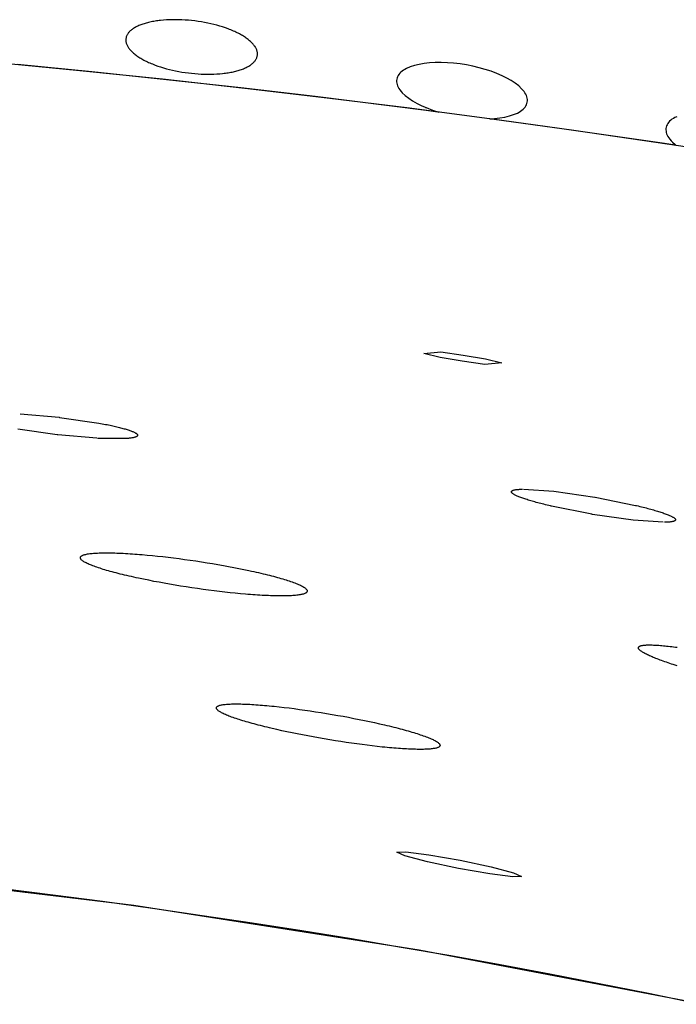
# Model space of a CAD drawing. Units: inches. Extents: x 100808 to 168135, y 29751 to 98067.
# Drawn here: x 131414 to 131458, y 38614 to 38679 of the extents above; entities that cross this region are included whole.
import ezdxf

# ---------------------------------------------------------------- set-up
doc = ezdxf.new("R2010")
doc.units = ezdxf.units.IN
doc.header["$MEASUREMENT"] = 0
doc.layers.add('freecads.com', color=7, linetype='Continuous')

msp = doc.modelspace()

# ---------------------------------------------------------------- linework, layer by layer
at = {"layer": 'freecads.com'}
for p, q in [((131421.393, 38678.779), (131421.338, 38678.747)), ((131421.451, 38678.81), (131421.393, 38678.779)), ((131421.511, 38678.841), (131421.451, 38678.81)), ((131421.573, 38678.871), (131421.511, 38678.841)), ((131421.637, 38678.899), (131421.573, 38678.871)), ((131421.702, 38678.927), (131421.637, 38678.899)), ((131421.77, 38678.954), (131421.702, 38678.927)), ((131421.839, 38678.979), (131421.77, 38678.954)), ((131421.91, 38679.004), (131421.839, 38678.979)), ((131421.983, 38679.028), (131421.91, 38679.004)), ((131422.057, 38679.051), (131421.983, 38679.028)), ((131422.134, 38679.072), (131422.057, 38679.051)), ((131422.212, 38679.093), (131422.134, 38679.072)), ((131422.292, 38679.113), (131422.212, 38679.093)), ((131422.373, 38679.132), (131422.292, 38679.113)), ((131422.457, 38679.15), (131422.373, 38679.132)), ((131422.542, 38679.167), (131422.457, 38679.15)), ((131422.629, 38679.183), (131422.542, 38679.167)), ((131422.718, 38679.197), (131422.629, 38679.183)), ((131422.809, 38679.211), (131422.718, 38679.197)), ((131422.902, 38679.224), (131422.809, 38679.211)), ((131422.996, 38679.236), (131422.902, 38679.224)), ((131423.092, 38679.247), (131422.996, 38679.236)), ((131423.289, 38679.266), (131423.092, 38679.247)), ((131423.488, 38679.28), (131423.289, 38679.266)), ((131423.689, 38679.29), (131423.488, 38679.28)), ((131423.893, 38679.296), (131423.689, 38679.29)), ((131424.099, 38679.297), (131423.893, 38679.296)), ((131424.307, 38679.294), (131424.099, 38679.297)), ((131424.517, 38679.286), (131424.307, 38679.294)), ((131424.73, 38679.274), (131424.517, 38679.286)), ((131424.945, 38679.257), (131424.73, 38679.274)), ((131425.162, 38679.236), (131424.945, 38679.257)), ((131425.381, 38679.211), (131425.162, 38679.236)), ((131425.6, 38679.181), (131425.381, 38679.211)), ((131425.816, 38679.148), (131425.6, 38679.181)), ((131426.028, 38679.111), (131425.816, 38679.148)), ((131426.237, 38679.07), (131426.028, 38679.111)), ((131426.443, 38679.026), (131426.237, 38679.07)), ((131426.645, 38678.978), (131426.443, 38679.026)), ((131426.844, 38678.926), (131426.645, 38678.978)), ((131427.04, 38678.87), (131426.844, 38678.926)), ((131427.233, 38678.811), (131427.04, 38678.87)), ((131427.422, 38678.748), (131427.233, 38678.811)), ((131420.79, 38678.113), (131420.781, 38678.07)), ((131420.802, 38678.155), (131420.79, 38678.113)), ((131420.816, 38678.197), (131420.802, 38678.155)), ((131420.833, 38678.238), (131420.816, 38678.197)), ((131420.853, 38678.278), (131420.833, 38678.238)), ((131420.875, 38678.317), (131420.853, 38678.278)), ((131420.899, 38678.357), (131420.875, 38678.317)), ((131420.926, 38678.395), (131420.899, 38678.357)), ((131420.956, 38678.433), (131420.926, 38678.395)), ((131420.988, 38678.47), (131420.956, 38678.433)), ((131421.023, 38678.507), (131420.988, 38678.47)), ((131421.061, 38678.543), (131421.023, 38678.507)), ((131421.1, 38678.579), (131421.061, 38678.543)), ((131421.143, 38678.613), (131421.1, 38678.579)), ((131421.188, 38678.648), (131421.143, 38678.613)), ((131421.235, 38678.681), (131421.188, 38678.648)), ((131421.286, 38678.715), (131421.235, 38678.681)), ((131421.338, 38678.747), (131421.286, 38678.715)), ((131427.608, 38678.681), (131427.422, 38678.748)), ((131427.698, 38678.646), (131427.608, 38678.681)), ((131427.787, 38678.612), (131427.698, 38678.646)), ((131427.873, 38678.576), (131427.787, 38678.612)), ((131427.958, 38678.54), (131427.873, 38678.576)), ((131428.04, 38678.504), (131427.958, 38678.54)), ((131428.121, 38678.467), (131428.04, 38678.504)), ((131428.199, 38678.43), (131428.121, 38678.467)), ((131428.276, 38678.392), (131428.199, 38678.43)), ((131428.351, 38678.353), (131428.276, 38678.392)), ((131428.423, 38678.314), (131428.351, 38678.353)), ((131428.494, 38678.275), (131428.423, 38678.314)), ((131428.562, 38678.235), (131428.494, 38678.275)), ((131428.629, 38678.194), (131428.562, 38678.235)), ((131428.694, 38678.153), (131428.629, 38678.194)), ((131428.756, 38678.112), (131428.694, 38678.153)), ((131428.817, 38678.07), (131428.756, 38678.112)), ((131420.77, 38677.984), (131420.768, 38677.94)), ((131420.768, 38677.94), (131420.769, 38677.896)), ((131420.769, 38677.896), (131420.773, 38677.852)), ((131420.774, 38678.027), (131420.77, 38677.984)), ((131420.773, 38677.852), (131420.779, 38677.809)), ((131420.781, 38678.07), (131420.774, 38678.027)), ((131420.779, 38677.809), (131420.788, 38677.765)), ((131420.788, 38677.765), (131420.8, 38677.721)), ((131420.8, 38677.721), (131420.814, 38677.677)), ((131420.814, 38677.677), (131420.831, 38677.633)), ((131420.831, 38677.633), (131420.85, 38677.589)), ((131420.85, 38677.589), (131420.872, 38677.545)), ((131420.872, 38677.545), (131420.897, 38677.501)), ((131420.897, 38677.501), (131420.924, 38677.456)), ((131420.924, 38677.456), (131420.954, 38677.412)), ((131428.876, 38678.027), (131428.817, 38678.07)), ((131428.932, 38677.984), (131428.876, 38678.027)), ((131428.987, 38677.941), (131428.932, 38677.984)), ((131429.04, 38677.897), (131428.987, 38677.941)), ((131429.09, 38677.852), (131429.04, 38677.897)), ((131429.139, 38677.808), (131429.09, 38677.852)), ((131429.184, 38677.763), (131429.139, 38677.808)), ((131429.227, 38677.718), (131429.184, 38677.763)), ((131429.267, 38677.674), (131429.227, 38677.718)), ((131429.305, 38677.63), (131429.267, 38677.674)), ((131429.34, 38677.585), (131429.305, 38677.63)), ((131429.373, 38677.541), (131429.34, 38677.585)), ((131429.403, 38677.497), (131429.373, 38677.541)), ((131429.43, 38677.452), (131429.403, 38677.497)), ((131429.455, 38677.408), (131429.43, 38677.452)), ((131420.954, 38677.412), (131420.987, 38677.368)), ((131420.987, 38677.368), (131421.022, 38677.324)), ((131421.022, 38677.324), (131421.06, 38677.279)), ((131421.06, 38677.279), (131421.1, 38677.235)), ((131421.1, 38677.235), (131421.143, 38677.19)), ((131421.143, 38677.19), (131421.188, 38677.146)), ((131421.188, 38677.146), (131421.237, 38677.101)), ((131421.237, 38677.101), (131421.287, 38677.056)), ((131421.287, 38677.056), (131421.34, 38677.012)), ((131421.34, 38677.012), (131421.395, 38676.969)), ((131421.395, 38676.969), (131421.451, 38676.926)), ((131421.451, 38676.926), (131421.51, 38676.883)), ((131421.51, 38676.883), (131421.571, 38676.841)), ((131421.571, 38676.841), (131421.633, 38676.8)), ((131421.633, 38676.8), (131421.698, 38676.759)), ((131429.477, 38677.364), (131429.455, 38677.408)), ((131429.496, 38677.32), (131429.477, 38677.364)), ((131429.513, 38677.276), (131429.496, 38677.32)), ((131429.511, 38676.757), (131429.525, 38676.798)), ((131429.527, 38677.232), (131429.513, 38677.276)), ((131429.525, 38676.798), (131429.537, 38676.84)), ((131429.539, 38677.188), (131429.527, 38677.232)), ((131429.537, 38676.84), (131429.546, 38676.883)), ((131429.548, 38677.144), (131429.539, 38677.188)), ((131429.546, 38676.883), (131429.553, 38676.926)), ((131429.554, 38677.101), (131429.548, 38677.144)), ((131429.553, 38676.926), (131429.557, 38676.97)), ((131429.558, 38677.057), (131429.554, 38677.101)), ((131429.557, 38676.97), (131429.559, 38677.013)), ((131429.559, 38677.013), (131429.558, 38677.057)), ((131417.706, 38675.893), (131412.194, 38676.428)), ((131418.507, 38675.813), (131413.533, 38676.302)), ((131421.698, 38676.759), (131421.765, 38676.718)), ((131421.765, 38676.718), (131421.833, 38676.678)), ((131421.833, 38676.678), (131421.904, 38676.639)), ((131421.904, 38676.639), (131421.976, 38676.6)), ((131421.976, 38676.6), (131422.051, 38676.562)), ((131422.051, 38676.562), (131422.128, 38676.524)), ((131422.128, 38676.524), (131422.206, 38676.486)), ((131422.206, 38676.486), (131422.287, 38676.449)), ((131422.287, 38676.449), (131422.369, 38676.413)), ((131422.369, 38676.413), (131422.454, 38676.377)), ((131422.454, 38676.377), (131422.54, 38676.342)), ((131422.54, 38676.342), (131422.629, 38676.307)), ((131422.629, 38676.307), (131422.719, 38676.272)), ((131422.719, 38676.272), (131422.905, 38676.206)), ((131422.905, 38676.206), (131423.094, 38676.142)), ((131423.094, 38676.142), (131423.287, 38676.083)), ((131428.816, 38676.112), (131428.876, 38676.143)), ((131428.876, 38676.143), (131428.934, 38676.174)), ((131428.934, 38676.174), (131428.989, 38676.206)), ((131428.989, 38676.206), (131429.042, 38676.239)), ((131429.042, 38676.239), (131429.092, 38676.272)), ((131429.092, 38676.272), (131429.139, 38676.305)), ((131429.139, 38676.305), (131429.184, 38676.34)), ((131429.184, 38676.34), (131429.227, 38676.375)), ((131429.227, 38676.375), (131429.266, 38676.41)), ((131429.266, 38676.41), (131429.304, 38676.446)), ((131429.304, 38676.446), (131429.339, 38676.483)), ((131429.339, 38676.483), (131429.371, 38676.52)), ((131429.371, 38676.52), (131429.401, 38676.558)), ((131429.401, 38676.558), (131429.428, 38676.597)), ((131429.428, 38676.597), (131429.452, 38676.636)), ((131429.452, 38676.636), (131429.474, 38676.675)), ((131429.474, 38676.675), (131429.494, 38676.716)), ((131429.494, 38676.716), (131429.511, 38676.757)), ((131439.769, 38676.15), (131439.52, 38676.042)), ((131440.047, 38676.241), (131439.769, 38676.15)), ((131440.353, 38676.315), (131440.047, 38676.241)), ((131440.686, 38676.372), (131440.353, 38676.315)), ((131441.048, 38676.412), (131440.686, 38676.372)), ((131441.437, 38676.435), (131441.048, 38676.412)), ((131441.838, 38676.44), (131441.437, 38676.435)), ((131442.247, 38676.426), (131441.838, 38676.44)), ((131442.665, 38676.395), (131442.247, 38676.426)), ((131443.09, 38676.345), (131442.665, 38676.395)), ((131443.524, 38676.277), (131443.09, 38676.345)), ((131443.955, 38676.193), (131443.524, 38676.277)), ((131444.372, 38676.094), (131443.955, 38676.193)), ((131423.214, 38675.321), (131417.706, 38675.893)), ((131423.477, 38675.293), (131418.507, 38675.813)), ((131423.287, 38676.083), (131423.483, 38676.027)), ((131423.483, 38676.027), (131423.682, 38675.975)), ((131423.682, 38675.975), (131423.884, 38675.927)), ((131423.884, 38675.927), (131424.09, 38675.883)), ((131424.09, 38675.883), (131424.299, 38675.842)), ((131424.299, 38675.842), (131424.511, 38675.805)), ((131424.511, 38675.805), (131424.727, 38675.772)), ((131424.727, 38675.772), (131424.946, 38675.742)), ((131424.946, 38675.742), (131425.165, 38675.717)), ((131425.165, 38675.717), (131425.383, 38675.696)), ((131425.383, 38675.696), (131425.597, 38675.679)), ((131425.597, 38675.679), (131425.81, 38675.667)), ((131425.81, 38675.667), (131426.02, 38675.659)), ((131426.02, 38675.659), (131426.229, 38675.656)), ((131426.229, 38675.656), (131426.434, 38675.657)), ((131426.434, 38675.657), (131426.638, 38675.663)), ((131426.638, 38675.663), (131426.839, 38675.673)), ((131426.839, 38675.673), (131427.038, 38675.687)), ((131427.038, 38675.687), (131427.235, 38675.706)), ((131427.235, 38675.706), (131427.331, 38675.717)), ((131427.331, 38675.717), (131427.425, 38675.729)), ((131427.425, 38675.729), (131427.518, 38675.742)), ((131427.518, 38675.742), (131427.609, 38675.756)), ((131427.609, 38675.756), (131427.698, 38675.771)), ((131427.698, 38675.771), (131427.785, 38675.786)), ((131427.785, 38675.786), (131427.87, 38675.803)), ((131427.87, 38675.803), (131427.954, 38675.821)), ((131427.954, 38675.821), (131428.035, 38675.84)), ((131428.035, 38675.84), (131428.115, 38675.86)), ((131428.115, 38675.86), (131428.193, 38675.881)), ((131428.193, 38675.881), (131428.27, 38675.902)), ((131428.27, 38675.902), (131428.344, 38675.925)), ((131428.344, 38675.925), (131428.417, 38675.949)), ((131428.417, 38675.949), (131428.488, 38675.974)), ((131428.488, 38675.974), (131428.557, 38675.999)), ((131428.557, 38675.999), (131428.625, 38676.026)), ((131428.625, 38676.026), (131428.69, 38676.054)), ((131428.69, 38676.054), (131428.754, 38676.083)), ((131428.754, 38676.083), (131428.816, 38676.112)), ((131438.915, 38675.488), (131438.885, 38675.406)), ((131438.955, 38675.568), (131438.915, 38675.488)), ((131439.006, 38675.644), (131438.955, 38675.568)), ((131439.066, 38675.718), (131439.006, 38675.644)), ((131439.137, 38675.788), (131439.066, 38675.718)), ((131439.217, 38675.856), (131439.137, 38675.788)), ((131439.308, 38675.921), (131439.217, 38675.856)), ((131439.409, 38675.983), (131439.308, 38675.921)), ((131439.52, 38676.042), (131439.409, 38675.983)), ((131444.775, 38675.982), (131444.372, 38676.094)), ((131445.164, 38675.855), (131444.775, 38675.982)), ((131445.54, 38675.714), (131445.164, 38675.855)), ((131445.897, 38675.56), (131445.54, 38675.714)), ((131446.224, 38675.399), (131445.897, 38675.56)), ((131428.719, 38674.712), (131423.214, 38675.321)), ((131428.443, 38674.743), (131423.477, 38675.293)), ((131438.864, 38675.321), (131438.854, 38675.234)), ((131438.854, 38675.234), (131438.855, 38675.147)), ((131438.855, 38675.147), (131438.866, 38675.058)), ((131438.885, 38675.406), (131438.864, 38675.321)), ((131438.866, 38675.058), (131438.887, 38674.969)), ((131438.887, 38674.969), (131438.919, 38674.88)), ((131438.919, 38674.88), (131438.961, 38674.789)), ((131446.518, 38675.232), (131446.224, 38675.399)), ((131446.78, 38675.057), (131446.518, 38675.232)), ((131447.01, 38674.877), (131446.78, 38675.057)), ((131447.208, 38674.69), (131447.01, 38674.877)), ((131433.405, 38674.163), (131428.443, 38674.743)), ((131434.221, 38674.065), (131428.719, 38674.712)), ((131438.961, 38674.789), (131439.014, 38674.698)), ((131439.014, 38674.698), (131439.077, 38674.606)), ((131439.077, 38674.606), (131439.151, 38674.514)), ((131439.151, 38674.514), (131439.235, 38674.42)), ((131439.235, 38674.42), (131439.432, 38674.234)), ((131439.432, 38674.234), (131439.662, 38674.053)), ((131447.292, 38674.597), (131447.208, 38674.69)), ((131447.366, 38674.504), (131447.292, 38674.597)), ((131447.429, 38674.412), (131447.366, 38674.504)), ((131447.481, 38674.321), (131447.429, 38674.412)), ((131447.524, 38674.231), (131447.481, 38674.321)), ((131447.556, 38674.141), (131447.524, 38674.231)), ((131438.363, 38673.553), (131433.405, 38674.163)), ((131439.718, 38673.381), (131434.221, 38674.065)), ((131440.84, 38673.237), (131438.363, 38673.553)), ((131439.662, 38674.053), (131439.924, 38673.879)), ((131439.924, 38673.879), (131440.219, 38673.712)), ((131440.219, 38673.712), (131440.545, 38673.551)), ((131440.545, 38673.551), (131440.721, 38673.473)), ((131447.437, 38673.467), (131447.487, 38673.543)), ((131447.487, 38673.543), (131447.528, 38673.622)), ((131447.528, 38673.622), (131447.558, 38673.704)), ((131447.577, 38674.052), (131447.556, 38674.141)), ((131447.558, 38673.704), (131447.578, 38673.789)), ((131447.588, 38673.964), (131447.577, 38674.052)), ((131447.578, 38673.789), (131447.588, 38673.876)), ((131447.588, 38673.876), (131447.588, 38673.964)), ((131445.21, 38672.66), (131439.718, 38673.381)), ((131440.721, 38673.473), (131440.766, 38673.454)), ((131440.766, 38673.454), (131440.794, 38673.442)), ((131440.794, 38673.442), (131440.834, 38673.425)), ((131440.834, 38673.425), (131440.995, 38673.361)), ((131441.459, 38673.156), (131440.84, 38673.237)), ((131440.995, 38673.361), (131441.325, 38673.24)), ((131441.325, 38673.24), (131441.665, 38673.13)), ((131441.665, 38673.13), (131441.459, 38673.156)), ((131446.09, 38672.795), (131446.396, 38672.869)), ((131446.396, 38672.869), (131446.674, 38672.961)), ((131446.674, 38672.961), (131446.923, 38673.069)), ((131446.923, 38673.069), (131447.034, 38673.128)), ((131447.034, 38673.128), (131447.135, 38673.19)), ((131447.135, 38673.19), (131447.225, 38673.255)), ((131447.225, 38673.255), (131447.306, 38673.322)), ((131447.306, 38673.322), (131447.376, 38673.393)), ((131447.376, 38673.393), (131447.437, 38673.467)), ((131445.072, 38672.678), (131445.121, 38672.681)), ((131449.742, 38672.036), (131445.072, 38672.678)), ((131445.121, 38672.681), (131445.203, 38672.685)), ((131445.203, 38672.685), (131445.394, 38672.698)), ((131450.698, 38671.901), (131445.21, 38672.66)), ((131445.394, 38672.698), (131445.756, 38672.738)), ((131445.756, 38672.738), (131446.09, 38672.795)), ((131456.889, 38672.209), (131456.864, 38672.125)), ((131456.924, 38672.29), (131456.889, 38672.209)), ((131456.969, 38672.367), (131456.924, 38672.29)), ((131457.024, 38672.442), (131456.969, 38672.367)), ((131457.089, 38672.513), (131457.024, 38672.442)), ((131457.165, 38672.581), (131457.089, 38672.513)), ((131457.25, 38672.647), (131457.165, 38672.581)), ((131457.345, 38672.709), (131457.25, 38672.647)), ((131457.45, 38672.768), (131457.345, 38672.709)), ((131457.565, 38672.824), (131457.45, 38672.768)), ((131454.408, 38671.367), (131449.742, 38672.036)), ((131456.18, 38671.106), (131450.698, 38671.901)), ((131456.849, 38672.039), (131456.844, 38671.952)), ((131456.844, 38671.952), (131456.85, 38671.864)), ((131456.864, 38672.125), (131456.849, 38672.039)), ((131456.85, 38671.864), (131456.867, 38671.775)), ((131456.867, 38671.775), (131456.894, 38671.685)), ((131456.894, 38671.685), (131456.931, 38671.594)), ((131456.931, 38671.594), (131456.978, 38671.502)), ((131456.74, 38671.023), (131454.408, 38671.367)), ((131461.656, 38670.274), (131456.18, 38671.106)), ((131457.468, 38670.914), (131456.74, 38671.023)), ((131456.978, 38671.502), (131457.036, 38671.409)), ((131457.036, 38671.409), (131457.105, 38671.316)), ((131457.105, 38671.316), (131457.184, 38671.221)), ((131457.184, 38671.221), (131457.273, 38671.126)), ((131457.273, 38671.126), (131457.452, 38670.96)), ((131457.452, 38670.96), (131457.5, 38670.92)), ((131457.512, 38670.91), (131457.468, 38670.914)), ((131457.5, 38670.92), (131457.512, 38670.91)), ((131440.664, 38657.007), (131441.81, 38657.118)), ((131441.81, 38657.118), (131443.31, 38656.912)), ((131441.754, 38656.759), (131440.664, 38657.007)), ((131443.245, 38656.498), (131441.754, 38656.759)), ((131444.746, 38656.292), (131443.245, 38656.498)), ((131443.31, 38656.912), (131444.802, 38656.651)), ((131444.802, 38656.651), (131445.885, 38656.404)), ((131445.885, 38656.404), (131444.746, 38656.292)), ((131413.705, 38652.985), (131416.316, 38652.759)), ((131416.316, 38652.759), (131416.347, 38652.755)), ((131416.347, 38652.755), (131418.971, 38652.37)), ((131416.189, 38651.584), (131413.565, 38651.969)), ((131418.971, 38652.37), (131419.084, 38652.349)), ((131419.084, 38652.349), (131419.195, 38652.328)), ((131419.195, 38652.328), (131419.303, 38652.308)), ((131419.303, 38652.308), (131419.409, 38652.287)), ((131419.409, 38652.287), (131419.513, 38652.266)), ((131419.513, 38652.266), (131419.615, 38652.245)), ((131419.615, 38652.245), (131419.714, 38652.225)), ((131419.714, 38652.225), (131419.811, 38652.204)), ((131419.811, 38652.204), (131419.905, 38652.183)), ((131419.905, 38652.183), (131419.997, 38652.163)), ((131419.997, 38652.163), (131420.087, 38652.142)), ((131420.087, 38652.142), (131420.175, 38652.121)), ((131420.175, 38652.121), (131420.26, 38652.101)), ((131420.26, 38652.101), (131420.343, 38652.08)), ((131420.343, 38652.08), (131420.424, 38652.06)), ((131420.424, 38652.06), (131420.502, 38652.039)), ((131420.502, 38652.039), (131420.578, 38652.018)), ((131420.578, 38652.018), (131420.652, 38651.998)), ((131420.652, 38651.998), (131420.724, 38651.977)), ((131420.724, 38651.977), (131420.793, 38651.957)), ((131420.793, 38651.957), (131420.86, 38651.936)), ((131420.86, 38651.936), (131420.924, 38651.916)), ((131420.924, 38651.916), (131420.985, 38651.895)), ((131420.985, 38651.895), (131421.044, 38651.876)), ((131421.044, 38651.876), (131421.099, 38651.856)), ((131421.099, 38651.856), (131421.15, 38651.836)), ((131421.15, 38651.836), (131421.199, 38651.817)), ((131416.22, 38651.58), (131416.189, 38651.584)), ((131418.832, 38651.354), (131416.22, 38651.58)), ((131420.813, 38651.342), (131418.883, 38651.352)), ((131420.879, 38651.347), (131420.813, 38651.342)), ((131420.943, 38651.353), (131420.879, 38651.347)), ((131421.003, 38651.359), (131420.943, 38651.353)), ((131421.06, 38651.366), (131421.003, 38651.359)), ((131421.114, 38651.373), (131421.06, 38651.366)), ((131421.165, 38651.38), (131421.114, 38651.373)), ((131421.212, 38651.388), (131421.165, 38651.38)), ((131421.199, 38651.817), (131421.245, 38651.799)), ((131421.257, 38651.397), (131421.212, 38651.388)), ((131421.245, 38651.799), (131421.287, 38651.78)), ((131421.298, 38651.406), (131421.257, 38651.397)), ((131421.287, 38651.78), (131421.327, 38651.762)), ((131421.337, 38651.415), (131421.298, 38651.406)), ((131421.327, 38651.762), (131421.363, 38651.744)), ((131421.372, 38651.425), (131421.337, 38651.415)), ((131421.363, 38651.744), (131421.396, 38651.726)), ((131421.404, 38651.435), (131421.372, 38651.425)), ((131421.396, 38651.726), (131421.426, 38651.708)), ((131421.434, 38651.446), (131421.404, 38651.435)), ((131421.426, 38651.708), (131421.453, 38651.691)), ((131421.46, 38651.457), (131421.434, 38651.446)), ((131421.453, 38651.691), (131421.477, 38651.674)), ((131421.483, 38651.469), (131421.46, 38651.457)), ((131421.477, 38651.674), (131421.498, 38651.657)), ((131421.502, 38651.481), (131421.483, 38651.469)), ((131421.498, 38651.657), (131421.515, 38651.641)), ((131421.519, 38651.493), (131421.502, 38651.481)), ((131421.515, 38651.641), (131421.53, 38651.625)), ((131421.533, 38651.506), (131421.519, 38651.493)), ((131421.53, 38651.625), (131421.541, 38651.609)), ((131421.543, 38651.52), (131421.533, 38651.506)), ((131421.541, 38651.609), (131421.549, 38651.593)), ((131421.551, 38651.534), (131421.543, 38651.52)), ((131421.549, 38651.593), (131421.554, 38651.578)), ((131421.555, 38651.548), (131421.551, 38651.534)), ((131421.554, 38651.578), (131421.556, 38651.563)), ((131421.556, 38651.563), (131421.555, 38651.548)), ((131446.59, 38647.869), (131446.612, 38647.879)), ((131446.612, 38647.879), (131446.637, 38647.889)), ((131446.637, 38647.889), (131446.666, 38647.898)), ((131446.666, 38647.898), (131446.698, 38647.907)), ((131446.698, 38647.907), (131446.733, 38647.914)), ((131446.733, 38647.914), (131446.771, 38647.922)), ((131446.771, 38647.922), (131446.813, 38647.928)), ((131446.813, 38647.928), (131446.858, 38647.934)), ((131446.858, 38647.934), (131446.906, 38647.939)), ((131446.906, 38647.939), (131446.957, 38647.944)), ((131446.957, 38647.944), (131447.011, 38647.948)), ((131447.011, 38647.948), (131447.069, 38647.951)), ((131447.069, 38647.951), (131447.13, 38647.954)), ((131447.13, 38647.954), (131447.194, 38647.956)), ((131447.194, 38647.956), (131447.261, 38647.957)), ((131447.34, 38647.955), (131449.35, 38647.821)), ((131446.523, 38647.793), (131446.526, 38647.807)), ((131446.523, 38647.778), (131446.523, 38647.793)), ((131446.527, 38647.763), (131446.523, 38647.778)), ((131446.526, 38647.807), (131446.533, 38647.821)), ((131446.534, 38647.747), (131446.527, 38647.763)), ((131446.533, 38647.821), (131446.542, 38647.834)), ((131446.544, 38647.731), (131446.534, 38647.747)), ((131446.542, 38647.834), (131446.555, 38647.846)), ((131446.557, 38647.714), (131446.544, 38647.731)), ((131446.555, 38647.846), (131446.57, 38647.858)), ((131446.573, 38647.697), (131446.557, 38647.714)), ((131446.57, 38647.858), (131446.59, 38647.869)), ((131446.593, 38647.68), (131446.573, 38647.697)), ((131446.616, 38647.662), (131446.593, 38647.68)), ((131446.642, 38647.643), (131446.616, 38647.662)), ((131446.671, 38647.624), (131446.642, 38647.643)), ((131446.704, 38647.605), (131446.671, 38647.624)), ((131446.74, 38647.585), (131446.704, 38647.605)), ((131446.779, 38647.565), (131446.74, 38647.585)), ((131446.821, 38647.544), (131446.779, 38647.565)), ((131446.867, 38647.522), (131446.821, 38647.544)), ((131446.916, 38647.501), (131446.867, 38647.522)), ((131446.968, 38647.478), (131446.916, 38647.501)), ((131447.023, 38647.456), (131446.968, 38647.478)), ((131447.082, 38647.433), (131447.023, 38647.456)), ((131447.144, 38647.409), (131447.082, 38647.433)), ((131447.209, 38647.385), (131447.144, 38647.409)), ((131447.277, 38647.36), (131447.209, 38647.385)), ((131447.347, 38647.336), (131447.277, 38647.36)), ((131447.42, 38647.311), (131447.347, 38647.336)), ((131447.495, 38647.286), (131447.42, 38647.311)), ((131447.572, 38647.261), (131447.495, 38647.286)), ((131447.652, 38647.236), (131447.572, 38647.261)), ((131447.735, 38647.211), (131447.652, 38647.236)), ((131449.35, 38647.821), (131452.093, 38647.427)), ((131452.093, 38647.427), (131452.125, 38647.422)), ((131452.125, 38647.422), (131454.81, 38646.881)), ((131447.819, 38647.185), (131447.735, 38647.211)), ((131447.907, 38647.159), (131447.819, 38647.185)), ((131447.996, 38647.134), (131447.907, 38647.159)), ((131448.088, 38647.108), (131447.996, 38647.134)), ((131448.182, 38647.081), (131448.088, 38647.108)), ((131448.279, 38647.055), (131448.182, 38647.081)), ((131448.378, 38647.029), (131448.279, 38647.055)), ((131448.48, 38647.002), (131448.378, 38647.029)), ((131448.584, 38646.975), (131448.48, 38647.002)), ((131448.69, 38646.948), (131448.584, 38646.975)), ((131448.799, 38646.921), (131448.69, 38646.948)), ((131448.91, 38646.894), (131448.799, 38646.921)), ((131449.024, 38646.866), (131448.91, 38646.894)), ((131449.14, 38646.839), (131449.024, 38646.866)), ((131449.169, 38646.832), (131449.14, 38646.839)), ((131449.2, 38646.825), (131449.169, 38646.832)), ((131451.885, 38646.285), (131449.2, 38646.825)), ((131454.81, 38646.881), (131454.841, 38646.875)), ((131454.841, 38646.875), (131454.87, 38646.868)), ((131454.87, 38646.868), (131454.986, 38646.84)), ((131454.986, 38646.84), (131455.1, 38646.813)), ((131455.1, 38646.813), (131455.211, 38646.785)), ((131455.211, 38646.785), (131455.32, 38646.758)), ((131455.32, 38646.758), (131455.426, 38646.731)), ((131455.426, 38646.731), (131455.53, 38646.704)), ((131455.53, 38646.704), (131455.632, 38646.678)), ((131455.632, 38646.678), (131455.731, 38646.651)), ((131455.731, 38646.651), (131455.828, 38646.625)), ((131455.828, 38646.625), (131455.922, 38646.599)), ((131455.922, 38646.599), (131456.014, 38646.573)), ((131456.014, 38646.573), (131456.104, 38646.547)), ((131451.917, 38646.279), (131451.885, 38646.285)), ((131451.95, 38646.274), (131451.917, 38646.279)), ((131454.66, 38645.885), (131451.95, 38646.274)), ((131456.104, 38646.547), (131456.191, 38646.521)), ((131456.191, 38646.521), (131456.276, 38646.496)), ((131456.276, 38646.496), (131456.358, 38646.47)), ((131456.358, 38646.47), (131456.438, 38646.445)), ((131456.438, 38646.445), (131456.515, 38646.42)), ((131456.515, 38646.42), (131456.591, 38646.395)), ((131456.591, 38646.395), (131456.663, 38646.37)), ((131456.663, 38646.37), (131456.734, 38646.346)), ((131456.734, 38646.346), (131456.801, 38646.321)), ((131456.801, 38646.321), (131456.867, 38646.297)), ((131456.867, 38646.297), (131456.928, 38646.274)), ((131456.928, 38646.274), (131456.987, 38646.251)), ((131456.987, 38646.251), (131457.042, 38646.228)), ((131457.042, 38646.228), (131457.094, 38646.206)), ((131457.094, 38646.206), (131457.143, 38646.184)), ((131457.143, 38646.184), (131457.189, 38646.163)), ((131457.189, 38646.163), (131457.231, 38646.142)), ((131457.231, 38646.142), (131457.27, 38646.121)), ((131457.27, 38646.121), (131457.306, 38646.102)), ((131457.306, 38646.102), (131457.339, 38646.082)), ((131457.339, 38646.082), (131457.368, 38646.063)), ((131457.368, 38646.063), (131457.395, 38646.045)), ((131457.395, 38646.045), (131457.417, 38646.027)), ((131457.417, 38646.027), (131457.437, 38646.009)), ((131457.437, 38646.009), (131457.454, 38645.992)), ((131457.454, 38645.992), (131457.467, 38645.975)), ((131457.467, 38645.975), (131457.477, 38645.959)), ((131457.477, 38645.959), (131457.483, 38645.943)), ((131457.483, 38645.943), (131457.487, 38645.928)), ((131457.487, 38645.913), (131457.484, 38645.899)), ((131457.487, 38645.928), (131457.487, 38645.913)), ((131456.671, 38645.751), (131454.66, 38645.885)), ((131456.817, 38645.751), (131456.749, 38645.749)), ((131456.881, 38645.753), (131456.817, 38645.751)), ((131456.941, 38645.755), (131456.881, 38645.753)), ((131456.999, 38645.759), (131456.941, 38645.755)), ((131457.053, 38645.763), (131456.999, 38645.759)), ((131457.105, 38645.767), (131457.053, 38645.763)), ((131457.153, 38645.772), (131457.105, 38645.767)), ((131457.197, 38645.778), (131457.153, 38645.772)), ((131457.239, 38645.785), (131457.197, 38645.778)), ((131457.277, 38645.792), (131457.239, 38645.785)), ((131457.312, 38645.8), (131457.277, 38645.792)), ((131457.344, 38645.808), (131457.312, 38645.8)), ((131457.373, 38645.817), (131457.344, 38645.808)), ((131457.399, 38645.827), (131457.373, 38645.817)), ((131457.421, 38645.838), (131457.399, 38645.827)), ((131457.44, 38645.849), (131457.421, 38645.838)), ((131457.456, 38645.86), (131457.44, 38645.849)), ((131457.468, 38645.873), (131457.456, 38645.86)), ((131457.478, 38645.886), (131457.468, 38645.873)), ((131457.484, 38645.899), (131457.478, 38645.886)), ((131417.734, 38643.376), (131417.735, 38643.399)), ((131417.737, 38643.353), (131417.734, 38643.376)), ((131417.735, 38643.399), (131417.74, 38643.421)), ((131417.745, 38643.329), (131417.737, 38643.353)), ((131417.74, 38643.421), (131417.75, 38643.442)), ((131417.757, 38643.304), (131417.745, 38643.329)), ((131417.75, 38643.442), (131417.765, 38643.462)), ((131417.774, 38643.28), (131417.757, 38643.304)), ((131417.765, 38643.462), (131417.784, 38643.482)), ((131417.795, 38643.254), (131417.774, 38643.28)), ((131417.784, 38643.482), (131417.807, 38643.501)), ((131417.807, 38643.501), (131417.835, 38643.519)), ((131417.835, 38643.519), (131417.867, 38643.536)), ((131417.867, 38643.536), (131417.904, 38643.553)), ((131417.904, 38643.553), (131417.945, 38643.568)), ((131417.945, 38643.568), (131417.99, 38643.583)), ((131417.99, 38643.583), (131418.04, 38643.597)), ((131418.04, 38643.597), (131418.094, 38643.61)), ((131418.094, 38643.61), (131418.153, 38643.623)), ((131418.153, 38643.623), (131418.217, 38643.634)), ((131418.217, 38643.634), (131418.284, 38643.645)), ((131418.284, 38643.645), (131418.356, 38643.655)), ((131418.356, 38643.655), (131418.433, 38643.665)), ((131418.433, 38643.665), (131418.514, 38643.673)), ((131418.514, 38643.673), (131418.599, 38643.681)), ((131418.599, 38643.681), (131418.689, 38643.687)), ((131418.689, 38643.687), (131418.784, 38643.693)), ((131418.784, 38643.693), (131418.882, 38643.698)), ((131418.882, 38643.698), (131418.984, 38643.703)), ((131418.984, 38643.703), (131419.089, 38643.706)), ((131419.089, 38643.706), (131419.197, 38643.709)), ((131419.197, 38643.709), (131419.309, 38643.711)), ((131419.309, 38643.711), (131419.423, 38643.711)), ((131419.423, 38643.711), (131419.541, 38643.711)), ((131419.541, 38643.711), (131419.662, 38643.71)), ((131419.662, 38643.71), (131419.786, 38643.709)), ((131419.786, 38643.709), (131419.914, 38643.706)), ((131419.914, 38643.706), (131420.044, 38643.702)), ((131420.044, 38643.702), (131420.178, 38643.698)), ((131420.178, 38643.698), (131420.315, 38643.693)), ((131420.315, 38643.693), (131420.456, 38643.687)), ((131420.456, 38643.687), (131420.599, 38643.68)), ((131420.599, 38643.68), (131420.746, 38643.672)), ((131420.746, 38643.672), (131420.896, 38643.663)), ((131420.896, 38643.663), (131421.049, 38643.653)), ((131421.049, 38643.653), (131421.205, 38643.643)), ((131421.205, 38643.643), (131421.364, 38643.631)), ((131421.364, 38643.631), (131421.527, 38643.619)), ((131421.527, 38643.619), (131421.693, 38643.606)), ((131421.693, 38643.606), (131421.86, 38643.592)), ((131421.86, 38643.592), (131422.199, 38643.562)), ((131422.199, 38643.562), (131422.541, 38643.53)), ((131422.541, 38643.53), (131422.888, 38643.494)), ((131422.888, 38643.494), (131423.24, 38643.456)), ((131423.24, 38643.456), (131423.596, 38643.415)), ((131423.596, 38643.415), (131423.956, 38643.371)), ((131423.956, 38643.371), (131424.321, 38643.324)), ((131424.321, 38643.324), (131424.691, 38643.275)), ((131417.821, 38643.228), (131417.795, 38643.254)), ((131417.851, 38643.202), (131417.821, 38643.228)), ((131417.886, 38643.175), (131417.851, 38643.202)), ((131417.925, 38643.148), (131417.886, 38643.175)), ((131417.969, 38643.12), (131417.925, 38643.148)), ((131418.017, 38643.091), (131417.969, 38643.12)), ((131418.07, 38643.062), (131418.017, 38643.091)), ((131418.127, 38643.033), (131418.07, 38643.062)), ((131418.189, 38643.003), (131418.127, 38643.033)), ((131418.255, 38642.972), (131418.189, 38643.003)), ((131418.325, 38642.941), (131418.255, 38642.972)), ((131418.4, 38642.909), (131418.325, 38642.941)), ((131418.48, 38642.877), (131418.4, 38642.909)), ((131418.564, 38642.845), (131418.48, 38642.877)), ((131418.653, 38642.811), (131418.564, 38642.845)), ((131418.745, 38642.778), (131418.653, 38642.811)), ((131418.841, 38642.744), (131418.745, 38642.778)), ((131418.941, 38642.71), (131418.841, 38642.744)), ((131419.044, 38642.676), (131418.941, 38642.71)), ((131419.15, 38642.642), (131419.044, 38642.676)), ((131419.259, 38642.608), (131419.15, 38642.642)), ((131424.691, 38643.275), (131425.064, 38643.222)), ((131425.064, 38643.222), (131425.443, 38643.167)), ((131425.443, 38643.167), (131425.821, 38643.11)), ((131425.821, 38643.11), (131426.194, 38643.051)), ((131426.194, 38643.051), (131426.562, 38642.991)), ((131426.562, 38642.991), (131426.924, 38642.93)), ((131426.924, 38642.93), (131427.282, 38642.867)), ((131427.282, 38642.867), (131427.635, 38642.803)), ((131427.635, 38642.803), (131427.982, 38642.737)), ((131427.982, 38642.737), (131428.324, 38642.67)), ((131428.324, 38642.67), (131428.662, 38642.601)), ((131419.372, 38642.574), (131419.259, 38642.608)), ((131419.488, 38642.54), (131419.372, 38642.574)), ((131419.607, 38642.505), (131419.488, 38642.54)), ((131419.73, 38642.471), (131419.607, 38642.505)), ((131419.856, 38642.436), (131419.73, 38642.471)), ((131419.985, 38642.401), (131419.856, 38642.436)), ((131420.118, 38642.366), (131419.985, 38642.401)), ((131420.254, 38642.332), (131420.118, 38642.366)), ((131420.393, 38642.296), (131420.254, 38642.332)), ((131420.536, 38642.261), (131420.393, 38642.296)), ((131420.682, 38642.226), (131420.536, 38642.261)), ((131420.831, 38642.191), (131420.682, 38642.226)), ((131420.984, 38642.155), (131420.831, 38642.191)), ((131421.14, 38642.12), (131420.984, 38642.155)), ((131421.299, 38642.084), (131421.14, 38642.12)), ((131421.461, 38642.049), (131421.299, 38642.084)), ((131421.626, 38642.013), (131421.461, 38642.049)), ((131421.958, 38641.943), (131421.626, 38642.013)), ((131428.662, 38642.601), (131428.994, 38642.532)), ((131428.994, 38642.532), (131429.158, 38642.496)), ((131429.158, 38642.496), (131429.32, 38642.46)), ((131429.32, 38642.46), (131429.48, 38642.425)), ((131429.48, 38642.425), (131429.636, 38642.389)), ((131429.636, 38642.389), (131429.788, 38642.354)), ((131429.788, 38642.354), (131429.937, 38642.318)), ((131429.937, 38642.318), (131430.083, 38642.283)), ((131430.083, 38642.283), (131430.226, 38642.248)), ((131430.226, 38642.248), (131430.365, 38642.213)), ((131430.365, 38642.213), (131430.501, 38642.178)), ((131430.501, 38642.178), (131430.634, 38642.143)), ((131430.634, 38642.143), (131430.763, 38642.109)), ((131430.763, 38642.109), (131430.889, 38642.074)), ((131430.889, 38642.074), (131431.012, 38642.039)), ((131431.012, 38642.039), (131431.131, 38642.005)), ((131431.131, 38642.005), (131431.248, 38641.971)), ((131431.248, 38641.971), (131431.36, 38641.936)), ((131422.295, 38641.875), (131421.958, 38641.943)), ((131422.637, 38641.808), (131422.295, 38641.875)), ((131422.985, 38641.742), (131422.637, 38641.808)), ((131423.337, 38641.678), (131422.985, 38641.742)), ((131423.695, 38641.615), (131423.337, 38641.678)), ((131424.058, 38641.553), (131423.695, 38641.615)), ((131424.426, 38641.493), (131424.058, 38641.553)), ((131424.799, 38641.435), (131424.426, 38641.493)), ((131425.177, 38641.377), (131424.799, 38641.435)), ((131425.555, 38641.322), (131425.177, 38641.377)), ((131425.929, 38641.27), (131425.555, 38641.322)), ((131431.36, 38641.936), (131431.47, 38641.902)), ((131431.47, 38641.902), (131431.576, 38641.868)), ((131431.576, 38641.868), (131431.679, 38641.834)), ((131431.679, 38641.834), (131431.778, 38641.801)), ((131431.778, 38641.801), (131431.874, 38641.767)), ((131431.874, 38641.767), (131431.967, 38641.733)), ((131431.967, 38641.733), (131432.055, 38641.7)), ((131432.055, 38641.7), (131432.139, 38641.667)), ((131432.139, 38641.667), (131432.219, 38641.635)), ((131432.219, 38641.635), (131432.294, 38641.604)), ((131432.294, 38641.604), (131432.365, 38641.573)), ((131432.365, 38641.573), (131432.431, 38641.542)), ((131432.431, 38641.542), (131432.492, 38641.512)), ((131432.492, 38641.512), (131432.55, 38641.482)), ((131432.55, 38641.482), (131432.602, 38641.453)), ((131432.602, 38641.453), (131432.65, 38641.425)), ((131432.65, 38641.425), (131432.694, 38641.397)), ((131432.694, 38641.397), (131432.733, 38641.37)), ((131432.733, 38641.37), (131432.768, 38641.343)), ((131432.768, 38641.343), (131432.798, 38641.316)), ((131432.798, 38641.316), (131432.824, 38641.29)), ((131426.298, 38641.22), (131425.929, 38641.27)), ((131426.663, 38641.174), (131426.298, 38641.22)), ((131427.024, 38641.13), (131426.663, 38641.174)), ((131427.38, 38641.089), (131427.024, 38641.13)), ((131427.731, 38641.05), (131427.38, 38641.089)), ((131428.078, 38641.015), (131427.731, 38641.05)), ((131428.421, 38640.982), (131428.078, 38641.015)), ((131428.759, 38640.952), (131428.421, 38640.982)), ((131428.926, 38640.939), (131428.759, 38640.952)), ((131429.092, 38640.926), (131428.926, 38640.939)), ((131429.255, 38640.913), (131429.092, 38640.926)), ((131429.414, 38640.902), (131429.255, 38640.913)), ((131429.571, 38640.891), (131429.414, 38640.902)), ((131429.724, 38640.882), (131429.571, 38640.891)), ((131429.874, 38640.873), (131429.724, 38640.882)), ((131430.02, 38640.865), (131429.874, 38640.873)), ((131430.164, 38640.858), (131430.02, 38640.865)), ((131430.304, 38640.852), (131430.164, 38640.858)), ((131430.441, 38640.847), (131430.304, 38640.852)), ((131430.575, 38640.842), (131430.441, 38640.847)), ((131430.706, 38640.839), (131430.575, 38640.842)), ((131430.833, 38640.836), (131430.706, 38640.839)), ((131430.957, 38640.834), (131430.833, 38640.836)), ((131431.078, 38640.833), (131430.957, 38640.834)), ((131431.196, 38640.833), (131431.078, 38640.833)), ((131431.311, 38640.834), (131431.196, 38640.833)), ((131431.422, 38640.836), (131431.311, 38640.834)), ((131431.53, 38640.838), (131431.422, 38640.836)), ((131431.635, 38640.842), (131431.53, 38640.838)), ((131431.737, 38640.846), (131431.635, 38640.842)), ((131431.836, 38640.851), (131431.737, 38640.846)), ((131431.93, 38640.857), (131431.836, 38640.851)), ((131432.02, 38640.864), (131431.93, 38640.857)), ((131432.105, 38640.872), (131432.02, 38640.864)), ((131432.186, 38640.88), (131432.105, 38640.872)), ((131432.263, 38640.889), (131432.186, 38640.88)), ((131432.335, 38640.899), (131432.263, 38640.889)), ((131432.403, 38640.91), (131432.335, 38640.899)), ((131432.466, 38640.922), (131432.403, 38640.91)), ((131432.525, 38640.934), (131432.466, 38640.922)), ((131432.579, 38640.947), (131432.525, 38640.934)), ((131432.629, 38640.961), (131432.579, 38640.947)), ((131432.675, 38640.976), (131432.629, 38640.961)), ((131432.716, 38640.992), (131432.675, 38640.976)), ((131432.753, 38641.008), (131432.716, 38640.992)), ((131432.785, 38641.026), (131432.753, 38641.008)), ((131432.812, 38641.044), (131432.785, 38641.026)), ((131432.836, 38641.063), (131432.812, 38641.044)), ((131432.824, 38641.29), (131432.845, 38641.265)), ((131432.855, 38641.082), (131432.836, 38641.063)), ((131432.845, 38641.265), (131432.862, 38641.24)), ((131432.869, 38641.103), (131432.855, 38641.082)), ((131432.862, 38641.24), (131432.875, 38641.216)), ((131432.879, 38641.124), (131432.869, 38641.103)), ((131432.875, 38641.216), (131432.882, 38641.192)), ((131432.885, 38641.146), (131432.879, 38641.124)), ((131432.882, 38641.192), (131432.886, 38641.169)), ((131432.886, 38641.169), (131432.885, 38641.146)), ((131455.004, 38637.371), (131455.007, 38637.39)), ((131455.006, 38637.351), (131455.004, 38637.371)), ((131455.007, 38637.39), (131455.013, 38637.407)), ((131455.013, 38637.407), (131455.023, 38637.424)), ((131455.023, 38637.424), (131455.036, 38637.44)), ((131455.036, 38637.44), (131455.054, 38637.455)), ((131455.054, 38637.455), (131455.075, 38637.469)), ((131455.075, 38637.469), (131455.1, 38637.482)), ((131455.1, 38637.482), (131455.128, 38637.494)), ((131455.128, 38637.494), (131455.161, 38637.505)), ((131455.161, 38637.505), (131455.197, 38637.516)), ((131455.197, 38637.516), (131455.237, 38637.525)), ((131455.237, 38637.525), (131455.28, 38637.533)), ((131455.28, 38637.533), (131455.328, 38637.54)), ((131455.328, 38637.54), (131455.379, 38637.546)), ((131455.379, 38637.546), (131455.434, 38637.551)), ((131455.434, 38637.551), (131455.492, 38637.556)), ((131455.492, 38637.556), (131455.555, 38637.559)), ((131455.555, 38637.559), (131455.621, 38637.561)), ((131455.621, 38637.561), (131455.691, 38637.562)), ((131455.691, 38637.562), (131455.765, 38637.563)), ((131455.765, 38637.563), (131455.842, 38637.562)), ((131455.842, 38637.562), (131455.923, 38637.56)), ((131455.923, 38637.56), (131456.008, 38637.558)), ((131456.008, 38637.558), (131456.095, 38637.554)), ((131456.095, 38637.554), (131456.186, 38637.55)), ((131456.186, 38637.55), (131456.278, 38637.544)), ((131456.278, 38637.544), (131456.374, 38637.538)), ((131456.374, 38637.538), (131456.472, 38637.53)), ((131456.472, 38637.53), (131456.573, 38637.522)), ((131456.573, 38637.522), (131456.677, 38637.513)), ((131456.677, 38637.513), (131456.783, 38637.502)), ((131456.783, 38637.502), (131456.892, 38637.491)), ((131456.892, 38637.491), (131457.004, 38637.479)), ((131457.004, 38637.479), (131457.118, 38637.466)), ((131457.118, 38637.466), (131457.236, 38637.452)), ((131457.236, 38637.452), (131457.355, 38637.437)), ((131457.355, 38637.437), (131457.478, 38637.421)), ((131457.478, 38637.421), (131457.603, 38637.404)), ((131455.011, 38637.331), (131455.006, 38637.351)), ((131455.02, 38637.31), (131455.011, 38637.331)), ((131455.033, 38637.288), (131455.02, 38637.31)), ((131455.05, 38637.266), (131455.033, 38637.288)), ((131455.071, 38637.242), (131455.05, 38637.266)), ((131455.095, 38637.218), (131455.071, 38637.242)), ((131455.123, 38637.194), (131455.095, 38637.218)), ((131455.155, 38637.168), (131455.123, 38637.194)), ((131455.191, 38637.142), (131455.155, 38637.168)), ((131455.231, 38637.115), (131455.191, 38637.142)), ((131455.274, 38637.087), (131455.231, 38637.115)), ((131455.321, 38637.058), (131455.274, 38637.087)), ((131455.372, 38637.029), (131455.321, 38637.058)), ((131455.427, 38636.999), (131455.372, 38637.029)), ((131455.486, 38636.968), (131455.427, 38636.999)), ((131455.548, 38636.937), (131455.486, 38636.968)), ((131455.614, 38636.905), (131455.548, 38636.937)), ((131455.684, 38636.872), (131455.614, 38636.905)), ((131455.758, 38636.838), (131455.684, 38636.872)), ((131455.836, 38636.804), (131455.758, 38636.838)), ((131455.916, 38636.769), (131455.836, 38636.804)), ((131455.999, 38636.734), (131455.916, 38636.769)), ((131456.085, 38636.698), (131455.999, 38636.734)), ((131456.174, 38636.663), (131456.085, 38636.698)), ((131456.266, 38636.627), (131456.174, 38636.663)), ((131456.361, 38636.59), (131456.266, 38636.627)), ((131456.458, 38636.554), (131456.361, 38636.59)), ((131456.558, 38636.517), (131456.458, 38636.554)), ((131456.661, 38636.48), (131456.558, 38636.517)), ((131456.767, 38636.442), (131456.661, 38636.48)), ((131456.876, 38636.404), (131456.767, 38636.442)), ((131456.988, 38636.366), (131456.876, 38636.404)), ((131457.102, 38636.327), (131456.988, 38636.366)), ((131457.219, 38636.289), (131457.102, 38636.327)), ((131457.339, 38636.249), (131457.219, 38636.289)), ((131457.462, 38636.21), (131457.339, 38636.249)), ((131457.588, 38636.17), (131457.462, 38636.21)), ((131426.828, 38633.406), (131426.841, 38633.425)), ((131426.841, 38633.425), (131426.859, 38633.444)), ((131426.859, 38633.444), (131426.88, 38633.461)), ((131426.88, 38633.461), (131426.907, 38633.478)), ((131426.907, 38633.478), (131426.937, 38633.493)), ((131426.937, 38633.493), (131426.972, 38633.508)), ((131426.972, 38633.508), (131427.011, 38633.522)), ((131427.011, 38633.522), (131427.055, 38633.535)), ((131427.055, 38633.535), (131427.103, 38633.547)), ((131427.103, 38633.547), (131427.155, 38633.559)), ((131427.155, 38633.559), (131427.212, 38633.569)), ((131427.212, 38633.569), (131427.273, 38633.579)), ((131427.273, 38633.579), (131427.339, 38633.587)), ((131427.339, 38633.587), (131427.409, 38633.595)), ((131427.409, 38633.595), (131427.483, 38633.602)), ((131427.483, 38633.602), (131427.562, 38633.608)), ((131427.562, 38633.608), (131427.645, 38633.613)), ((131427.645, 38633.613), (131427.732, 38633.618)), ((131427.732, 38633.618), (131427.824, 38633.621)), ((131427.824, 38633.621), (131427.92, 38633.624)), ((131427.92, 38633.624), (131428.02, 38633.625)), ((131428.02, 38633.625), (131428.123, 38633.626)), ((131428.123, 38633.626), (131428.228, 38633.626)), ((131428.228, 38633.626), (131428.338, 38633.625)), ((131428.338, 38633.625), (131428.45, 38633.623)), ((131428.45, 38633.623), (131428.565, 38633.62)), ((131428.565, 38633.62), (131428.684, 38633.616)), ((131428.684, 38633.616), (131428.805, 38633.611)), ((131428.805, 38633.611), (131428.93, 38633.606)), ((131428.93, 38633.606), (131429.058, 38633.599)), ((131429.058, 38633.599), (131429.189, 38633.592)), ((131429.189, 38633.592), (131429.323, 38633.584)), ((131429.323, 38633.584), (131429.461, 38633.574)), ((131429.461, 38633.574), (131429.601, 38633.564)), ((131429.601, 38633.564), (131429.745, 38633.553)), ((131429.745, 38633.553), (131429.892, 38633.541)), ((131429.892, 38633.541), (131430.042, 38633.528)), ((131430.042, 38633.528), (131430.195, 38633.515)), ((131430.195, 38633.515), (131430.352, 38633.5)), ((131430.352, 38633.5), (131430.511, 38633.484)), ((131430.511, 38633.484), (131430.674, 38633.468)), ((131430.674, 38633.468), (131431.005, 38633.433)), ((131431.005, 38633.433), (131431.34, 38633.395)), ((131426.815, 38633.365), (131426.819, 38633.386)), ((131426.815, 38633.344), (131426.815, 38633.365)), ((131426.82, 38633.321), (131426.815, 38633.344)), ((131426.819, 38633.386), (131426.828, 38633.406)), ((131426.829, 38633.299), (131426.82, 38633.321)), ((131426.842, 38633.275), (131426.829, 38633.299)), ((131426.86, 38633.251), (131426.842, 38633.275)), ((131426.882, 38633.226), (131426.86, 38633.251)), ((131426.909, 38633.201), (131426.882, 38633.226)), ((131426.94, 38633.175), (131426.909, 38633.201)), ((131426.975, 38633.149), (131426.94, 38633.175)), ((131427.015, 38633.122), (131426.975, 38633.149)), ((131427.06, 38633.094), (131427.015, 38633.122)), ((131427.108, 38633.066), (131427.06, 38633.094)), ((131427.161, 38633.037), (131427.108, 38633.066)), ((131427.219, 38633.007), (131427.161, 38633.037)), ((131427.281, 38632.977), (131427.219, 38633.007)), ((131427.347, 38632.946), (131427.281, 38632.977)), ((131427.418, 38632.915), (131427.347, 38632.946)), ((131427.494, 38632.883), (131427.418, 38632.915)), ((131427.573, 38632.85), (131427.494, 38632.883)), ((131427.657, 38632.817), (131427.573, 38632.85)), ((131427.746, 38632.783), (131427.657, 38632.817)), ((131427.838, 38632.749), (131427.746, 38632.783)), ((131431.34, 38633.395), (131431.68, 38633.354)), ((131431.68, 38633.354), (131432.023, 38633.31)), ((131432.023, 38633.31), (131432.372, 38633.264)), ((131432.372, 38633.264), (131432.724, 38633.215)), ((131432.724, 38633.215), (131433.082, 38633.163)), ((131433.082, 38633.163), (131433.443, 38633.108)), ((131433.443, 38633.108), (131433.809, 38633.051)), ((131433.809, 38633.051), (131434.179, 38632.991)), ((131434.179, 38632.991), (131434.553, 38632.928)), ((131434.553, 38632.928), (131434.924, 38632.863)), ((131434.924, 38632.863), (131435.29, 38632.798)), ((131435.29, 38632.798), (131435.651, 38632.731)), ((131427.934, 38632.714), (131427.838, 38632.749)), ((131428.033, 38632.68), (131427.934, 38632.714)), ((131428.135, 38632.645), (131428.033, 38632.68)), ((131428.241, 38632.61), (131428.135, 38632.645)), ((131428.349, 38632.575), (131428.241, 38632.61)), ((131428.461, 38632.54), (131428.349, 38632.575)), ((131428.577, 38632.504), (131428.461, 38632.54)), ((131428.695, 38632.469), (131428.577, 38632.504)), ((131428.817, 38632.433), (131428.695, 38632.469)), ((131428.942, 38632.397), (131428.817, 38632.433)), ((131429.071, 38632.36), (131428.942, 38632.397)), ((131429.203, 38632.324), (131429.071, 38632.36)), ((131429.338, 38632.287), (131429.203, 38632.324)), ((131429.476, 38632.251), (131429.338, 38632.287)), ((131429.618, 38632.214), (131429.476, 38632.251)), ((131429.762, 38632.176), (131429.618, 38632.214)), ((131429.911, 38632.139), (131429.762, 38632.176)), ((131430.062, 38632.102), (131429.911, 38632.139)), ((131435.651, 38632.731), (131436.007, 38632.663)), ((131436.007, 38632.663), (131436.358, 38632.594)), ((131436.358, 38632.594), (131436.704, 38632.523)), ((131436.704, 38632.523), (131437.045, 38632.452)), ((131437.045, 38632.452), (131437.38, 38632.379)), ((131437.38, 38632.379), (131437.711, 38632.305)), ((131437.711, 38632.305), (131438.037, 38632.23)), ((131438.037, 38632.23), (131438.198, 38632.192)), ((131438.198, 38632.192), (131438.356, 38632.154)), ((131438.356, 38632.154), (131438.51, 38632.116)), ((131438.51, 38632.116), (131438.662, 38632.079)), ((131430.217, 38632.064), (131430.062, 38632.102)), ((131430.375, 38632.026), (131430.217, 38632.064)), ((131430.536, 38631.988), (131430.375, 38632.026)), ((131430.861, 38631.913), (131430.536, 38631.988)), ((131431.192, 38631.839), (131430.861, 38631.913)), ((131431.528, 38631.766), (131431.192, 38631.839)), ((131431.869, 38631.695), (131431.528, 38631.766)), ((131432.214, 38631.625), (131431.869, 38631.695)), ((131432.565, 38631.555), (131432.214, 38631.625)), ((131432.921, 38631.487), (131432.565, 38631.555)), ((131433.282, 38631.421), (131432.921, 38631.487)), ((131438.662, 38632.079), (131438.81, 38632.042)), ((131438.81, 38632.042), (131438.955, 38632.005)), ((131438.955, 38632.005), (131439.096, 38631.968)), ((131439.096, 38631.968), (131439.235, 38631.931)), ((131439.235, 38631.931), (131439.37, 38631.894)), ((131439.37, 38631.894), (131439.501, 38631.858)), ((131439.501, 38631.858), (131439.63, 38631.822)), ((131439.63, 38631.822), (131439.755, 38631.785)), ((131439.755, 38631.785), (131439.877, 38631.75)), ((131439.877, 38631.75), (131439.996, 38631.714)), ((131439.996, 38631.714), (131440.111, 38631.678)), ((131440.111, 38631.678), (131440.223, 38631.643)), ((131440.223, 38631.643), (131440.332, 38631.608)), ((131440.332, 38631.608), (131440.437, 38631.573)), ((131440.437, 38631.573), (131440.54, 38631.538)), ((131440.54, 38631.538), (131440.638, 38631.504)), ((131440.638, 38631.504), (131440.734, 38631.469)), ((131440.734, 38631.469), (131440.826, 38631.435)), ((131433.648, 38631.355), (131433.282, 38631.421)), ((131434.019, 38631.29), (131433.648, 38631.355)), ((131434.393, 38631.228), (131434.019, 38631.29)), ((131434.764, 38631.167), (131434.393, 38631.228)), ((131435.129, 38631.11), (131434.764, 38631.167)), ((131435.491, 38631.055), (131435.129, 38631.11)), ((131435.848, 38631.003), (131435.491, 38631.055)), ((131436.201, 38630.954), (131435.848, 38631.003)), ((131436.549, 38630.908), (131436.201, 38630.954)), ((131436.893, 38630.864), (131436.549, 38630.908)), ((131437.232, 38630.823), (131436.893, 38630.864)), ((131437.567, 38630.785), (131437.232, 38630.823)), ((131440.826, 38631.435), (131440.915, 38631.401)), ((131440.915, 38631.401), (131440.999, 38631.368)), ((131440.999, 38631.368), (131441.079, 38631.335)), ((131441.079, 38631.335), (131441.154, 38631.303)), ((131441.154, 38631.303), (131441.225, 38631.272)), ((131441.225, 38631.272), (131441.291, 38631.241)), ((131441.291, 38631.241), (131441.353, 38631.211)), ((131441.353, 38631.211), (131441.411, 38631.181)), ((131441.411, 38631.181), (131441.464, 38631.153)), ((131441.464, 38631.153), (131441.513, 38631.124)), ((131441.513, 38631.124), (131441.557, 38631.096)), ((131441.557, 38631.096), (131441.597, 38631.069)), ((131441.597, 38631.069), (131441.633, 38631.043)), ((131441.633, 38631.043), (131441.664, 38631.017)), ((131441.664, 38631.017), (131441.69, 38630.992)), ((131441.69, 38630.992), (131441.712, 38630.967)), ((131441.712, 38630.967), (131441.73, 38630.943)), ((131441.731, 38630.793), (131441.714, 38630.774)), ((131441.73, 38630.943), (131441.744, 38630.92)), ((131441.744, 38630.812), (131441.731, 38630.793)), ((131441.744, 38630.92), (131441.753, 38630.897)), ((131441.753, 38630.832), (131441.744, 38630.812)), ((131441.753, 38630.897), (131441.757, 38630.875)), ((131441.757, 38630.853), (131441.753, 38630.832)), ((131441.757, 38630.875), (131441.757, 38630.853)), ((131437.898, 38630.75), (131437.567, 38630.785)), ((131438.061, 38630.734), (131437.898, 38630.75)), ((131438.221, 38630.718), (131438.061, 38630.734)), ((131438.377, 38630.703), (131438.221, 38630.718)), ((131438.53, 38630.69), (131438.377, 38630.703)), ((131438.68, 38630.677), (131438.53, 38630.69)), ((131438.827, 38630.665), (131438.68, 38630.677)), ((131438.971, 38630.654), (131438.827, 38630.665)), ((131439.112, 38630.644), (131438.971, 38630.654)), ((131439.249, 38630.634), (131439.112, 38630.644)), ((131439.383, 38630.626), (131439.249, 38630.634)), ((131439.514, 38630.619), (131439.383, 38630.626)), ((131439.642, 38630.612), (131439.514, 38630.619)), ((131439.767, 38630.607), (131439.642, 38630.612)), ((131439.889, 38630.602), (131439.767, 38630.607)), ((131440.007, 38630.598), (131439.889, 38630.602)), ((131440.123, 38630.595), (131440.007, 38630.598)), ((131440.235, 38630.593), (131440.123, 38630.595)), ((131440.344, 38630.592), (131440.235, 38630.593)), ((131440.45, 38630.592), (131440.344, 38630.592)), ((131440.552, 38630.593), (131440.45, 38630.592)), ((131440.652, 38630.594), (131440.552, 38630.593)), ((131440.748, 38630.597), (131440.652, 38630.594)), ((131440.84, 38630.6), (131440.748, 38630.597)), ((131440.927, 38630.605), (131440.84, 38630.6)), ((131441.01, 38630.61), (131440.927, 38630.605)), ((131441.089, 38630.616), (131441.01, 38630.61)), ((131441.163, 38630.623), (131441.089, 38630.616)), ((131441.233, 38630.631), (131441.163, 38630.623)), ((131441.299, 38630.639), (131441.233, 38630.631)), ((131441.36, 38630.649), (131441.299, 38630.639)), ((131441.417, 38630.659), (131441.36, 38630.649)), ((131441.469, 38630.671), (131441.417, 38630.659)), ((131441.517, 38630.683), (131441.469, 38630.671)), ((131441.561, 38630.696), (131441.517, 38630.683)), ((131441.6, 38630.71), (131441.561, 38630.696)), ((131441.635, 38630.725), (131441.6, 38630.71)), ((131441.666, 38630.74), (131441.635, 38630.725)), ((131441.692, 38630.757), (131441.666, 38630.74)), ((131441.714, 38630.774), (131441.692, 38630.757)), ((131438.88, 38623.721), (131439.463, 38623.748)), ((131439.411, 38623.479), (131438.88, 38623.721)), ((131439.463, 38623.748), (131441.006, 38623.553)), ((131440.916, 38623.087), (131439.411, 38623.479)), ((131442.99, 38622.65), (131440.916, 38623.087)), ((131441.006, 38623.553), (131443.094, 38623.188)), ((131443.094, 38623.188), (131445.167, 38622.751)), ((131421.311, 38620.163), (131402.175, 38622.482)), ((131445.078, 38622.285), (131442.99, 38622.65)), ((131446.62, 38622.09), (131445.078, 38622.285)), ((131445.167, 38622.751), (131446.672, 38622.359)), ((131446.672, 38622.359), (131447.203, 38622.117)), ((131447.203, 38622.117), (131446.62, 38622.09)), ((131412.551, 38621.307), (131415.884, 38620.888)), ((131415.884, 38620.888), (131419.216, 38620.449)), ((131419.216, 38620.449), (131422.545, 38619.991)), ((131440.357, 38617.193), (131421.311, 38620.163)), ((131422.545, 38619.991), (131425.872, 38619.512)), ((131425.872, 38619.512), (131429.197, 38619.014)), ((131429.197, 38619.014), (131432.519, 38618.496)), ((131432.519, 38618.496), (131435.838, 38617.958)), ((131435.838, 38617.958), (131439.155, 38617.4)), ((131439.155, 38617.4), (131442.468, 38616.823)), ((131459.29, 38613.575), (131440.357, 38617.193)), ((131442.468, 38616.823), (131445.777, 38616.226)), ((131445.777, 38616.226), (131449.083, 38615.609)), ((131449.083, 38615.609), (131452.386, 38614.972)), ((131452.386, 38614.972), (131455.684, 38614.316)), ((131455.684, 38614.316), (131458.978, 38613.64))]:
    msp.add_line(p, q, dxfattribs=at)

doc.saveas('drawing.dxf')
